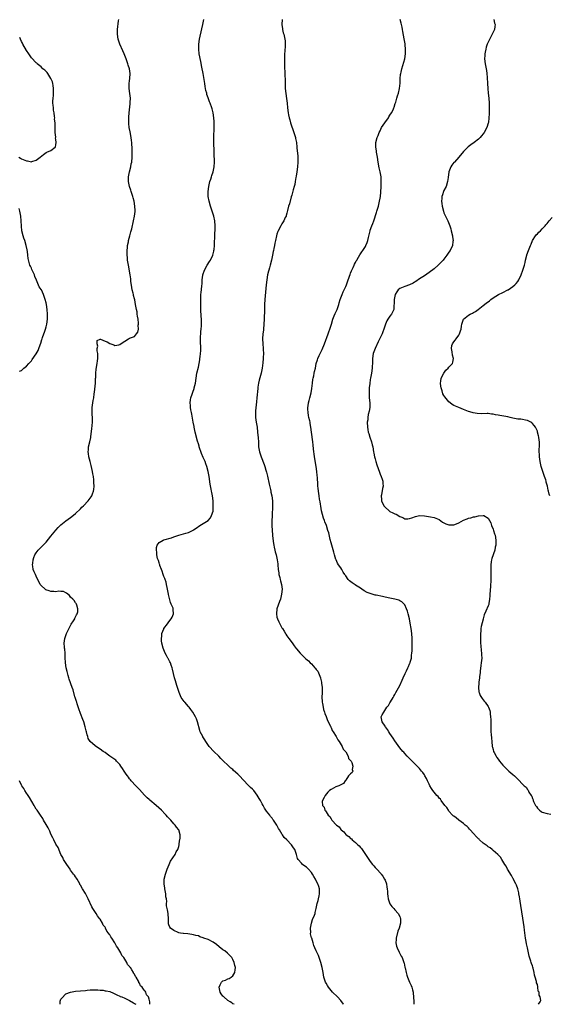
# Model space of a CAD drawing. Units: inches. Extents: x 2622000 to 2625000, y 1464000 to 1467000.
# Drawn here: x 2623954 to 2624170, y 1464000 to 1464401 of the extents above; entities that cross this region are included whole.
import ezdxf

# ---------------------------------------------------------------- set-up
doc = ezdxf.new("R2010")
doc.units = ezdxf.units.IN
doc.header["$MEASUREMENT"] = 0
doc.layers.add('LD26221464_10ft', color=81, linetype='Continuous')

msp = doc.modelspace()

# ---------------------------------------------------------------- linework, layer by layer
at = {"layer": 'LD26221464_10ft'}
for points, elevation in [([(2624041.57, 1464000), (2624041, 1464000.25), (2624040.58, 1464000.58), (2624039.94, 1464001), (2624039, 1464001.57), (2624037.4, 1464003), (2624037.21, 1464003.21), (2624037, 1464003.35), (2624036.29, 1464004.29), (2624035.87, 1464005), (2624035.44, 1464007), (2624035.94, 1464007.94), (2624036.45, 1464009), (2624036.73, 1464009.27), (2624037, 1464009.5), (2624038.11, 1464009.89), (2624039, 1464010.37), (2624039.53, 1464010.47), (2624040.33, 1464011), (2624041, 1464011.64), (2624041.84, 1464013), (2624042.01, 1464013.99), (2624042.05, 1464015), (2624041.83, 1464015.83), (2624041.62, 1464017), (2624041, 1464018.28), (2624040.6, 1464019), (2624039.86, 1464019.86), (2624038.82, 1464020.82), (2624037.71, 1464021.71), (2624037, 1464022.22), (2624035.45, 1464023.45), (2624034.32, 1464024.32), (2624033, 1464025.24), (2624031, 1464026.35), (2624029.25, 1464027), (2624029, 1464027.12), (2624027.53, 1464027.53), (2624027, 1464027.82), (2624025.97, 1464027.97), (2624025, 1464028.35), (2624024.39, 1464028.39), (2624022.68, 1464028.68), (2624021, 1464028.79), (2624020.85, 1464028.85), (2624019.75, 1464029), (2624019, 1464029.16), (2624018.73, 1464029.27), (2624017, 1464030.09), (2624015.67, 1464031), (2624015.41, 1464031.41), (2624015, 1464032.32), (2624014.83, 1464032.83), (2624014.79, 1464033), (2624014.82, 1464033.18), (2624014.82, 1464035), (2624014.71, 1464036.71), (2624014.72, 1464037), (2624014.42, 1464038.42), (2624014.34, 1464039), (2624014.09, 1464040.09), (2624014.08, 1464041), (2624014.17, 1464041.83), (2624013.98, 1464043), (2624013.8, 1464043.8), (2624013.76, 1464045), (2624013.63, 1464045.63), (2624013.37, 1464047), (2624013.33, 1464047.33), (2624013.03, 1464049), (2624013.08, 1464051), (2624013.57, 1464053), (2624013.85, 1464053.85), (2624014.26, 1464055), (2624015.09, 1464057), (2624015.7, 1464058.3), (2624017.51, 1464061), (2624017.96, 1464062.04), (2624018.62, 1464063), (2624019, 1464064.33), (2624019.16, 1464065), (2624019.3, 1464066.7), (2624019.44, 1464067), (2624019.59, 1464067.59), (2624019.61, 1464069), (2624019.02, 1464071), (2624018.15, 1464072.15), (2624017.54, 1464073), (2624017, 1464073.55), (2624015.74, 1464075), (2624015.37, 1464075.37), (2624015, 1464075.8), (2624014.41, 1464076.41), (2624013.93, 1464077), (2624013.47, 1464077.47), (2624012.05, 1464079), (2624009.84, 1464081), (2624007.18, 1464083.18), (2624007, 1464083.35), (2624006.09, 1464084.1), (2624005.23, 1464085), (2624005.11, 1464085.11), (2624003, 1464087.44), (2624002.25, 1464088.25), (2624001.59, 1464089), (2623999.7, 1464091), (2623999.38, 1464091.38), (2623999, 1464091.87), (2623998.49, 1464092.49), (2623998.13, 1464093), (2623997.67, 1464093.67), (2623996.84, 1464095), (2623996.09, 1464096.09), (2623995.48, 1464097), (2623995, 1464097.63), (2623993.72, 1464099), (2623993.37, 1464099.36), (2623993, 1464099.67), (2623991, 1464101.1), (2623989.85, 1464101.85), (2623989, 1464102.53), (2623988.3, 1464103), (2623987, 1464103.92), (2623986.34, 1464104.34), (2623985, 1464105.23), (2623983, 1464106.99), (2623982.2, 1464108.21), (2623981.96, 1464109), (2623981.69, 1464109.69), (2623981.42, 1464111), (2623981.32, 1464111.32), (2623980.93, 1464113), (2623980.31, 1464115), (2623979.94, 1464115.94), (2623979, 1464118.45), (2623978.34, 1464120.34), (2623977.68, 1464122.32), (2623977.46, 1464123), (2623977.36, 1464123.36), (2623976.89, 1464124.89), (2623976.77, 1464125.23), (2623976, 1464128), (2623975.65, 1464129), (2623974.42, 1464132.42), (2623974.28, 1464133), (2623973.96, 1464133.96), (2623973.71, 1464135), (2623973.56, 1464135.56), (2623973.23, 1464137), (2623972.93, 1464139), (2623972.82, 1464141.18), (2623972.75, 1464143), (2623972.57, 1464144.57), (2623972.54, 1464145), (2623972.54, 1464145.46), (2623972.42, 1464147), (2623972.64, 1464149), (2623973.32, 1464151), (2623974.5, 1464153.5), (2623975.23, 1464154.77), (2623976.11, 1464156.11), (2623976.68, 1464157), (2623976.77, 1464157.23), (2623977.43, 1464158.57), (2623977.71, 1464159), (2623977.89, 1464159.89), (2623977.99, 1464161), (2623977.49, 1464162.51), (2623977.39, 1464163), (2623977.25, 1464163.25), (2623977, 1464163.55), (2623976.42, 1464164.42), (2623975.86, 1464165), (2623975, 1464165.83), (2623974.47, 1464166.47), (2623973.38, 1464167.38), (2623973, 1464167.59), (2623972.05, 1464168.05), (2623971, 1464168.09), (2623970.19, 1464168.19), (2623969, 1464167.98), (2623968.12, 1464168.12), (2623967, 1464168.13), (2623966.32, 1464168.32), (2623964.85, 1464168.85), (2623964.59, 1464169), (2623963, 1464170.51), (2623962.58, 1464171), (2623961, 1464174.33), (2623960.63, 1464175), (2623960.1, 1464176.1), (2623959.77, 1464177), (2623959.58, 1464178.42), (2623959.49, 1464179), (2623959.58, 1464179.58), (2623959.74, 1464181), (2623960.05, 1464181.95), (2623960.49, 1464183), (2623961, 1464183.8), (2623961.84, 1464185), (2623962.41, 1464185.59), (2623963.41, 1464186.59), (2623963.8, 1464187), (2623965, 1464188.19), (2623967, 1464190.61), (2623968.96, 1464193.04), (2623969.88, 1464194.12), (2623971, 1464195.23), (2623973, 1464196.87), (2623975, 1464198.27), (2623975.42, 1464198.58), (2623977, 1464199.83), (2623979, 1464201.76), (2623979.59, 1464202.41), (2623980.22, 1464203), (2623982.12, 1464205), (2623983, 1464206.11), (2623983.37, 1464206.63), (2623983.59, 1464207), (2623983.87, 1464207.87), (2623984.29, 1464209), (2623984.39, 1464209.61), (2623984.52, 1464211), (2623984.48, 1464212.48), (2623984.49, 1464213), (2623984.45, 1464213.55), (2623984.28, 1464215), (2623984.07, 1464216.07), (2623983.92, 1464217), (2623983.39, 1464219.39), (2623983, 1464221.03), (2623982.47, 1464223), (2623982.26, 1464224.26), (2623982.17, 1464225), (2623982.25, 1464225.75), (2623982.31, 1464227), (2623982.82, 1464229), (2623983.22, 1464230.78), (2623983.25, 1464231), (2623983.27, 1464231.27), (2623983.66, 1464234.34), (2623983.71, 1464235.71), (2623983.85, 1464237), (2623983.88, 1464238.12), (2623983.75, 1464241), (2623983.74, 1464242.26), (2623983.75, 1464243), (2623983.97, 1464245), (2623984.17, 1464245.83), (2623984.38, 1464247), (2623984.63, 1464248.63), (2623984.76, 1464249.24), (2623985.06, 1464253), (2623985.17, 1464254.83), (2623985.23, 1464255.23), (2623985.22, 1464257), (2623985.33, 1464258.67), (2623985.8, 1464261), (2623985.92, 1464262.08), (2623986.07, 1464263), (2623986.1, 1464264.1), (2623986.03, 1464265), (2623985.84, 1464266.16), (2623985.85, 1464267), (2623986.04, 1464268.04), (2623985.79, 1464269), (2623985.75, 1464270.25), (2623987, 1464270.86), (2623987.15, 1464270.85), (2623989, 1464270.11), (2623989.81, 1464269.81), (2623991, 1464269.11), (2623991.37, 1464269), (2623992.55, 1464268.55), (2623993, 1464268.23), (2623994.62, 1464268.62), (2623995, 1464268.69), (2623996.41, 1464269.59), (2623997, 1464270.03), (2623998.55, 1464271), (2623999, 1464271.25), (2624001, 1464271.96), (2624001.84, 1464273), (2624002.35, 1464273.65), (2624002.59, 1464275), (2624002.53, 1464276.53), (2624002.66, 1464277), (2624002.69, 1464277.31), (2624002.45, 1464279), (2624002.19, 1464280.19), (2624002.15, 1464281), (2624002.02, 1464281.98), (2624001.8, 1464283), (2624001.64, 1464283.64), (2624001.45, 1464285), (2624001.08, 1464286.92), (2624001, 1464287.23), (2624000.58, 1464288.58), (2624000.54, 1464289), (2624000.45, 1464289.55), (2624000.08, 1464291), (2623999.91, 1464291.91), (2623999.57, 1464294.43), (2623999.45, 1464295.45), (2623999.2, 1464297), (2623998.5, 1464301), (2623998.32, 1464302.32), (2623998.2, 1464303), (2623998.15, 1464304.15), (2623998.03, 1464305), (2623997.95, 1464306.05), (2623998.01, 1464307), (2623998.18, 1464308.18), (2623998.17, 1464309), (2623998.5, 1464310.5), (2623998.55, 1464311), (2623999.09, 1464313), (2623999.48, 1464314.52), (2623999.63, 1464315), (2623999.85, 1464315.85), (2624000.59, 1464319), (2624000.98, 1464321), (2624001.21, 1464322.79), (2624001.22, 1464323), (2624001.21, 1464323.21), (2624001.2, 1464325), (2624000.87, 1464327), (2624000.44, 1464328.44), (2624000.29, 1464329), (2623999.61, 1464331), (2623999.47, 1464331.47), (2623998.96, 1464333), (2623998.58, 1464335), (2623998.58, 1464336.58), (2623998.59, 1464337), (2623998.95, 1464339), (2623999.45, 1464341), (2623999.7, 1464342.31), (2623999.89, 1464343), (2624000.1, 1464345), (2624000.11, 1464345.89), (2624000.08, 1464347), (2624000, 1464348), (2624000, 1464349), (2623999.97, 1464350.03), (2623999.89, 1464351), (2623999.78, 1464351.78), (2623999.66, 1464353), (2623999.24, 1464355.24), (2623998.85, 1464357), (2623998.69, 1464358.69), (2623998.64, 1464359), (2623998.7, 1464360.7), (2623998.69, 1464361.31), (2623998.86, 1464363), (2623999.27, 1464366.73), (2623999.28, 1464367), (2623999.27, 1464367.27), (2623999.31, 1464369), (2623999.09, 1464370.91), (2623998.81, 1464373), (2623998.85, 1464375), (2623999, 1464376.11), (2623999.14, 1464377), (2623999.25, 1464379), (2623998.93, 1464381), (2623998.47, 1464382.47), (2623998.3, 1464383), (2623997.56, 1464385), (2623996.76, 1464387), (2623996.24, 1464388.24), (2623994.99, 1464391), (2623994.31, 1464393), (2623994.01, 1464395), (2623994.08, 1464397), (2623994.52, 1464400.52), (2623994.56, 1464401)], 9000), ([(2624086.06, 1464000), (2624086.04, 1464000.04), (2624085, 1464001.53), (2624083.59, 1464003), (2624081.56, 1464005), (2624081, 1464005.58), (2624079.96, 1464007), (2624079.62, 1464007.62), (2624079, 1464008.55), (2624078.77, 1464009), (2624078.63, 1464009.37), (2624078.13, 1464011), (2624078, 1464012), (2624077.79, 1464013), (2624077.43, 1464015), (2624076.91, 1464017), (2624076.21, 1464019), (2624075.86, 1464019.86), (2624075, 1464021.79), (2624074.42, 1464023), (2624074, 1464024), (2624073.67, 1464025), (2624073.13, 1464026.87), (2624073.06, 1464027.06), (2624072.71, 1464028.71), (2624072.7, 1464029), (2624072.72, 1464029.28), (2624072.65, 1464031), (2624072.99, 1464033), (2624073.51, 1464034.49), (2624074.24, 1464036.24), (2624074.51, 1464037), (2624074.58, 1464037.42), (2624075, 1464039), (2624075.4, 1464041), (2624075.71, 1464042.29), (2624075.9, 1464043), (2624076.18, 1464044.18), (2624076.35, 1464045), (2624076.32, 1464045.68), (2624076.34, 1464047), (2624075.99, 1464047.99), (2624075.67, 1464049), (2624075, 1464050.34), (2624074.62, 1464051), (2624073.98, 1464051.98), (2624073.46, 1464053), (2624073, 1464053.74), (2624071.86, 1464055), (2624071.41, 1464055.41), (2624071, 1464055.82), (2624070.31, 1464056.31), (2624069.46, 1464057), (2624069, 1464057.44), (2624067.67, 1464059), (2624067.4, 1464059.4), (2624067, 1464061), (2624066.27, 1464063), (2624065.74, 1464063.74), (2624064.91, 1464065), (2624063.01, 1464067), (2624061.97, 1464067.97), (2624061.25, 1464069), (2624061.12, 1464069.12), (2624059.97, 1464071), (2624059.59, 1464071.59), (2624058.92, 1464073), (2624057.64, 1464075), (2624057.32, 1464075.32), (2624057, 1464075.75), (2624056.42, 1464076.42), (2624056.04, 1464077), (2624054.68, 1464078.68), (2624054.51, 1464079), (2624053.89, 1464079.89), (2624053.32, 1464081), (2624053, 1464081.66), (2624052.24, 1464083), (2624051.81, 1464083.81), (2624051, 1464085.19), (2624049.54, 1464087), (2624049, 1464087.63), (2624048.29, 1464088.29), (2624047, 1464089.57), (2624045.67, 1464091), (2624045.33, 1464091.33), (2624043.77, 1464093), (2624043, 1464093.73), (2624041.27, 1464095.27), (2624041, 1464095.56), (2624040.22, 1464096.22), (2624039, 1464097.41), (2624037.28, 1464099), (2624037, 1464099.28), (2624036.16, 1464100.16), (2624035.27, 1464101), (2624033.29, 1464103), (2624031.46, 1464105), (2624030.02, 1464107), (2624029.65, 1464107.65), (2624028.88, 1464108.88), (2624028.78, 1464109), (2624027.74, 1464111), (2624027.53, 1464111.53), (2624026.66, 1464115), (2624026.2, 1464116.2), (2624025.86, 1464117), (2624024.73, 1464119), (2624024, 1464120), (2624023.22, 1464121), (2624023, 1464121.21), (2624021.49, 1464123), (2624021.25, 1464123.25), (2624020.37, 1464124.37), (2624020.03, 1464125), (2624019.12, 1464127), (2624018.62, 1464128.62), (2624018.24, 1464129.76), (2624017.71, 1464131.71), (2624017.32, 1464133), (2624016.46, 1464136.46), (2624016.29, 1464137), (2624015.87, 1464138.13), (2624015.59, 1464139), (2624015.42, 1464139.42), (2624014.76, 1464140.76), (2624014.6, 1464141), (2624014.05, 1464142.05), (2624013.49, 1464143), (2624012.64, 1464145), (2624012.15, 1464147), (2624012.04, 1464148.04), (2624011.97, 1464149), (2624012.1, 1464149.9), (2624012.18, 1464151), (2624012.95, 1464152.95), (2624013, 1464153.04), (2624014.44, 1464155), (2624015, 1464155.69), (2624015.98, 1464157), (2624016.33, 1464157.67), (2624016.91, 1464159), (2624016.73, 1464160.73), (2624016.76, 1464161), (2624016.69, 1464161.31), (2624015.98, 1464163), (2624015.64, 1464163.64), (2624014.85, 1464166.85), (2624014.83, 1464167), (2624014.43, 1464169), (2624014.25, 1464169.75), (2624014, 1464171), (2624013.85, 1464171.85), (2624013.44, 1464173), (2624013.38, 1464173.38), (2624013, 1464174.21), (2624012.72, 1464175), (2624012.32, 1464176.32), (2624011.99, 1464177), (2624011.36, 1464178.64), (2624011.26, 1464179), (2624011.23, 1464179.23), (2624011, 1464179.77), (2624010.75, 1464180.74), (2624010.62, 1464181), (2624010.41, 1464181.59), (2624010.14, 1464183), (2624010.15, 1464184.15), (2624009.92, 1464185), (2624009.93, 1464186.07), (2624010.26, 1464187), (2624011, 1464188.11), (2624012.66, 1464189), (2624012.89, 1464189.11), (2624016.03, 1464189.97), (2624017, 1464190.4), (2624017.47, 1464190.53), (2624019, 1464191.11), (2624021, 1464191.6), (2624021.87, 1464191.87), (2624023, 1464192.18), (2624024.86, 1464193.14), (2624025, 1464193.22), (2624026.07, 1464193.93), (2624027.63, 1464195), (2624029, 1464195.81), (2624031, 1464197.08), (2624031.96, 1464198.04), (2624032.39, 1464199), (2624033, 1464200.81), (2624033.03, 1464201), (2624033.09, 1464202.91), (2624032.98, 1464205.02), (2624032.71, 1464207), (2624032.42, 1464208.42), (2624032.36, 1464209), (2624032.24, 1464209.76), (2624031.84, 1464211.84), (2624031.38, 1464215), (2624031.02, 1464217), (2624030.45, 1464219), (2624030.05, 1464220.05), (2624029.72, 1464221), (2624029, 1464222.69), (2624028.34, 1464224.34), (2624027.38, 1464227), (2624027.3, 1464227.3), (2624027, 1464228.2), (2624026.68, 1464229.32), (2624025.74, 1464233), (2624025.29, 1464235), (2624025.25, 1464235.25), (2624024.9, 1464237.1), (2624024.35, 1464240.35), (2624024.17, 1464241), (2624023.94, 1464242.06), (2624023.81, 1464243), (2624023.82, 1464243.82), (2624023.71, 1464245), (2624023.83, 1464246.17), (2624024, 1464247), (2624024.5, 1464248.5), (2624024.69, 1464249.31), (2624025.23, 1464250.77), (2624025.33, 1464251), (2624025.8, 1464253), (2624026.09, 1464255), (2624026.44, 1464257), (2624027, 1464259.5), (2624027.56, 1464262.44), (2624027.65, 1464263), (2624027.72, 1464263.72), (2624027.89, 1464265), (2624027.94, 1464266.06), (2624027.95, 1464267), (2624027.86, 1464270.14), (2624027.86, 1464271), (2624027.92, 1464271.92), (2624027.96, 1464273), (2624028.04, 1464273.96), (2624028.16, 1464275), (2624028.27, 1464276.27), (2624028.3, 1464277), (2624028.27, 1464277.73), (2624028.27, 1464279), (2624028.2, 1464280.21), (2624028.12, 1464281), (2624028.07, 1464281.93), (2624028.02, 1464283), (2624028.03, 1464284.03), (2624027.99, 1464286.01), (2624028, 1464287), (2624028.06, 1464288.06), (2624028.04, 1464289), (2624028.09, 1464289.91), (2624028.4, 1464292.4), (2624028.48, 1464293.52), (2624028.61, 1464295), (2624028.86, 1464296.86), (2624028.88, 1464297), (2624029.49, 1464299), (2624030.54, 1464301), (2624031.57, 1464302.43), (2624031.89, 1464303), (2624032.94, 1464305.06), (2624033.32, 1464306.68), (2624033.36, 1464307), (2624033.38, 1464307.38), (2624033.52, 1464309), (2624033.6, 1464311), (2624033.65, 1464311.65), (2624033.76, 1464314.24), (2624033.83, 1464315), (2624033.84, 1464315.84), (2624033.84, 1464317), (2624033.65, 1464319), (2624033.23, 1464321), (2624032.59, 1464323), (2624032.15, 1464324.15), (2624031.9, 1464325), (2624031.34, 1464327), (2624031.04, 1464329), (2624031.01, 1464331), (2624031.21, 1464333), (2624031.65, 1464335), (2624032.01, 1464336.01), (2624032.33, 1464337), (2624032.47, 1464337.53), (2624033.05, 1464339), (2624033.46, 1464341), (2624033.53, 1464343), (2624033.4, 1464346.6), (2624033.38, 1464347.38), (2624033.23, 1464350.77), (2624033.23, 1464353), (2624033.42, 1464357), (2624033.42, 1464358.58), (2624033.44, 1464359), (2624033.44, 1464359.44), (2624033.35, 1464361), (2624033.07, 1464363), (2624032.63, 1464364.63), (2624032.52, 1464365), (2624031.79, 1464367), (2624031.56, 1464367.56), (2624031, 1464369.17), (2624030.51, 1464370.51), (2624030.38, 1464371), (2624030.07, 1464372.07), (2624029.92, 1464373), (2624029.76, 1464373.76), (2624029.58, 1464375), (2624028.9, 1464379), (2624028.43, 1464381.57), (2624027.95, 1464383.95), (2624027.37, 1464387), (2624027.17, 1464389), (2624027.23, 1464391), (2624027.51, 1464393), (2624027.74, 1464394.26), (2624028.85, 1464399), (2624029.25, 1464401)], 9010), ([(2624061.08, 1464401), (2624061.01, 1464399), (2624061.2, 1464397.2), (2624061.24, 1464397), (2624061.58, 1464395.58), (2624061.77, 1464395), (2624062.26, 1464393), (2624062.33, 1464392.33), (2624062.36, 1464391), (2624062.32, 1464390.32), (2624062.16, 1464388.16), (2624062.09, 1464387), (2624062.02, 1464385), (2624062.01, 1464383), (2624062.07, 1464382.07), (2624062.11, 1464381), (2624062.19, 1464380.19), (2624062.25, 1464379), (2624062.24, 1464377.76), (2624062.29, 1464377), (2624062.31, 1464376.31), (2624062.27, 1464375), (2624062.31, 1464374.31), (2624062.37, 1464373), (2624062.93, 1464368.93), (2624063.1, 1464366.9), (2624063.29, 1464365), (2624063.58, 1464363), (2624063.75, 1464362.25), (2624064, 1464361), (2624064.19, 1464360.19), (2624064.56, 1464359), (2624065.92, 1464355), (2624066.49, 1464353), (2624066.55, 1464352.55), (2624066.89, 1464351), (2624067.15, 1464349), (2624067.28, 1464347.28), (2624067.32, 1464347), (2624067.44, 1464345), (2624067.48, 1464343.48), (2624067.47, 1464343), (2624067.33, 1464341), (2624067.04, 1464338.96), (2624066.77, 1464337.23), (2624066.72, 1464336.72), (2624066.47, 1464335), (2624066.21, 1464333.8), (2624066.05, 1464333), (2624065.65, 1464331.65), (2624065.37, 1464330.63), (2624065, 1464329.52), (2624064.79, 1464328.79), (2624064.05, 1464325.95), (2624063.72, 1464325), (2624063.24, 1464323.24), (2624063, 1464322.2), (2624062.79, 1464321.21), (2624062.7, 1464321), (2624062.4, 1464320.4), (2624061.86, 1464319), (2624061, 1464317.82), (2624060.7, 1464317.3), (2624060.51, 1464317), (2624059.47, 1464315), (2624059.34, 1464314.66), (2624059, 1464313.61), (2624058.85, 1464313), (2624058.42, 1464311), (2624058.11, 1464309.89), (2624057.97, 1464309), (2624057.74, 1464307.74), (2624057.58, 1464307), (2624057.5, 1464306.5), (2624057.22, 1464305), (2624056.78, 1464303), (2624056.21, 1464301), (2624055.91, 1464299.91), (2624055.63, 1464299), (2624055.5, 1464298.5), (2624055.17, 1464297), (2624054.86, 1464295), (2624054.66, 1464293), (2624054.08, 1464287), (2624053.96, 1464285), (2624053.91, 1464283.91), (2624053.9, 1464283), (2624053.91, 1464282.09), (2624053.81, 1464279.81), (2624053.81, 1464279), (2624053.71, 1464277), (2624053.54, 1464275), (2624053.47, 1464274.53), (2624053.28, 1464273), (2624053.09, 1464271), (2624053.19, 1464269), (2624053.41, 1464267), (2624053.4, 1464266.6), (2624053.46, 1464265), (2624053.41, 1464263.41), (2624053.36, 1464263), (2624053.27, 1464261.27), (2624053.01, 1464258.99), (2624052.58, 1464257), (2624051.79, 1464254.21), (2624051.52, 1464253), (2624051.25, 1464251.25), (2624051.17, 1464250.83), (2624050.78, 1464247), (2624050.66, 1464245.34), (2624050.32, 1464241.68), (2624050.28, 1464241), (2624050.3, 1464240.3), (2624050.29, 1464239), (2624050.54, 1464237), (2624050.87, 1464235), (2624051.14, 1464233), (2624051.35, 1464230.65), (2624051.43, 1464229), (2624051.54, 1464227), (2624051.88, 1464225), (2624052.12, 1464224.12), (2624052.5, 1464223), (2624053.79, 1464219.79), (2624054.05, 1464219), (2624054.51, 1464217.49), (2624054.75, 1464216.75), (2624055.13, 1464215.13), (2624055.78, 1464211.78), (2624056.34, 1464209.66), (2624056.46, 1464209), (2624056.53, 1464208.53), (2624056.89, 1464207), (2624057.13, 1464205), (2624057.16, 1464203), (2624057.04, 1464198.96), (2624056.94, 1464196.94), (2624056.89, 1464195), (2624057, 1464193), (2624057.21, 1464191.21), (2624057.24, 1464190.76), (2624057.65, 1464187.65), (2624057.72, 1464187), (2624057.9, 1464186.1), (2624058.09, 1464185), (2624058.23, 1464184.23), (2624058.63, 1464183), (2624059.14, 1464181), (2624059.31, 1464179.31), (2624059.36, 1464179), (2624059.5, 1464177), (2624059.7, 1464175.7), (2624059.82, 1464175), (2624060.13, 1464173.87), (2624060.34, 1464173), (2624060.44, 1464172.44), (2624060.83, 1464171), (2624061.05, 1464169), (2624060.89, 1464167), (2624060.38, 1464165), (2624060.05, 1464164.05), (2624059.47, 1464162.53), (2624058.99, 1464161.01), (2624058.78, 1464159), (2624059, 1464157.69), (2624059.16, 1464157), (2624059.8, 1464155.8), (2624060.15, 1464155), (2624061, 1464153.35), (2624061.23, 1464153), (2624061.96, 1464151.96), (2624062.44, 1464151), (2624062.67, 1464150.67), (2624063, 1464150.06), (2624063.77, 1464149), (2624064.33, 1464148.33), (2624065, 1464147.31), (2624065.15, 1464147.15), (2624066.03, 1464145.97), (2624066.88, 1464144.88), (2624067, 1464144.69), (2624068.43, 1464143), (2624069, 1464142.39), (2624069.73, 1464141.73), (2624070.43, 1464141), (2624070.75, 1464140.75), (2624071.83, 1464139.83), (2624072.54, 1464139), (2624073, 1464138.64), (2624074.47, 1464137), (2624074.74, 1464136.74), (2624075, 1464136.39), (2624075.62, 1464135.62), (2624075.9, 1464135), (2624076.42, 1464133.58), (2624076.69, 1464133), (2624076.76, 1464132.76), (2624077, 1464131.69), (2624077.16, 1464131.16), (2624077.17, 1464130.83), (2624077.39, 1464129), (2624077.4, 1464127.4), (2624077.37, 1464127), (2624077.32, 1464125), (2624077.4, 1464123.4), (2624077.45, 1464123), (2624077.57, 1464122.43), (2624077.8, 1464121), (2624077.99, 1464119.99), (2624078.32, 1464119), (2624078.44, 1464118.44), (2624079, 1464117.18), (2624079.58, 1464115.58), (2624080.79, 1464113.21), (2624080.87, 1464113), (2624080.9, 1464112.9), (2624081, 1464112.76), (2624081.51, 1464111.51), (2624081.88, 1464111), (2624083.16, 1464109), (2624083.72, 1464107.72), (2624084.37, 1464107), (2624085.6, 1464105), (2624085.93, 1464103.93), (2624086.89, 1464103), (2624086.9, 1464102.9), (2624087, 1464102.8), (2624088.02, 1464101), (2624088.13, 1464100.13), (2624089, 1464099.34), (2624089.09, 1464099.09), (2624089.21, 1464099), (2624089.52, 1464098.48), (2624089.91, 1464097), (2624089.56, 1464095.56), (2624089.83, 1464095), (2624089.58, 1464094.42), (2624089, 1464093.92), (2624088.54, 1464093.46), (2624088.14, 1464093), (2624087, 1464091.34), (2624086.79, 1464091), (2624086.03, 1464089.97), (2624085, 1464089.4), (2624084.77, 1464089.23), (2624084.21, 1464089), (2624083, 1464088.59), (2624082.01, 1464088.01), (2624081, 1464087.5), (2624080.41, 1464087), (2624079.66, 1464086.34), (2624078.63, 1464085), (2624078.25, 1464084.25), (2624077.56, 1464083), (2624077.46, 1464082.55), (2624077.5, 1464081), (2624078.25, 1464080.25), (2624078.52, 1464079), (2624078.81, 1464078.8), (2624079, 1464078.41), (2624079.89, 1464077), (2624080.49, 1464076.49), (2624081, 1464075.49), (2624081.26, 1464075.26), (2624081.37, 1464075), (2624083.26, 1464073), (2624084.27, 1464072.27), (2624085, 1464071.19), (2624085.11, 1464071.11), (2624085.17, 1464071), (2624086.22, 1464070.22), (2624087, 1464069.2), (2624087.19, 1464069), (2624088.31, 1464068.3), (2624089, 1464067.57), (2624089.34, 1464067.34), (2624089.63, 1464067), (2624091, 1464065.89), (2624091.92, 1464065), (2624092.51, 1464064.51), (2624093, 1464063.87), (2624093.42, 1464063.42), (2624093.64, 1464063), (2624094.26, 1464062.26), (2624094.99, 1464061), (2624095.85, 1464059.85), (2624096.37, 1464059), (2624097, 1464058.14), (2624097.89, 1464057), (2624098.42, 1464056.42), (2624099, 1464055.74), (2624099.35, 1464055.35), (2624099.59, 1464055), (2624101.25, 1464053.25), (2624101.41, 1464053), (2624102.12, 1464052.12), (2624102.83, 1464051), (2624103, 1464050.6), (2624103.6, 1464049), (2624103.77, 1464047.77), (2624103.91, 1464047), (2624104.01, 1464045.99), (2624104.03, 1464045), (2624104.09, 1464044.09), (2624104.27, 1464043), (2624104.97, 1464040.97), (2624105.8, 1464039.8), (2624106.55, 1464039), (2624107, 1464038.43), (2624108.37, 1464037), (2624109, 1464035.7), (2624109.21, 1464035.21), (2624109.28, 1464035), (2624109.27, 1464033), (2624108.71, 1464031), (2624108.26, 1464029.74), (2624107.57, 1464027), (2624107.55, 1464026.45), (2624107.44, 1464025), (2624107.7, 1464023.7), (2624107.89, 1464023), (2624108.72, 1464021.28), (2624109, 1464020.66), (2624109.61, 1464019.61), (2624109.94, 1464019), (2624110.64, 1464017), (2624110.72, 1464016.72), (2624111.11, 1464015.11), (2624111.16, 1464014.84), (2624111.56, 1464013), (2624111.91, 1464011.91), (2624112.16, 1464011), (2624113.02, 1464009), (2624113.65, 1464007.65), (2624113.87, 1464007), (2624114.13, 1464005.87), (2624114.38, 1464005), (2624114.47, 1464004.47), (2624114.64, 1464003), (2624114.76, 1464001), (2624114.77, 1464000)], 9020), ([(2624165.45, 1464000), (2624166.15, 1464001), (2624166.44, 1464001.56), (2624166.2, 1464003), (2624165.68, 1464003.68), (2624165.71, 1464005), (2624165.4, 1464005.4), (2624165.24, 1464007), (2624165.15, 1464007.15), (2624165, 1464008.04), (2624164.68, 1464008.68), (2624164.71, 1464009), (2624164.7, 1464009.3), (2624164.15, 1464011), (2624163.8, 1464011.8), (2624163.67, 1464013), (2624163.27, 1464014.73), (2624163.13, 1464015.13), (2624163, 1464015.66), (2624162.56, 1464016.56), (2624162.5, 1464017), (2624162.39, 1464017.61), (2624161.67, 1464019.67), (2624161.45, 1464021), (2624161.04, 1464022.96), (2624160.59, 1464024.59), (2624160.49, 1464025.51), (2624160.19, 1464027), (2624160.01, 1464028.01), (2624159.77, 1464030.23), (2624159.58, 1464031.58), (2624159.13, 1464035.13), (2624158.29, 1464040.29), (2624157.99, 1464042.01), (2624157.84, 1464043), (2624157.75, 1464043.75), (2624157.49, 1464045), (2624157.43, 1464045.43), (2624157.01, 1464047.01), (2624156.52, 1464048.52), (2624156.3, 1464049), (2624155.49, 1464050.51), (2624155.17, 1464051.17), (2624155, 1464051.41), (2624154.44, 1464052.44), (2624152.9, 1464055), (2624152.29, 1464056.29), (2624151.81, 1464057), (2624151, 1464058.34), (2624150.56, 1464059), (2624149.97, 1464059.97), (2624148.96, 1464060.96), (2624147, 1464062.67), (2624146.58, 1464063), (2624145.74, 1464063.74), (2624145, 1464064.1), (2624144.53, 1464064.53), (2624143, 1464065.65), (2624141.52, 1464067), (2624141.26, 1464067.26), (2624141, 1464067.44), (2624140.25, 1464068.25), (2624139, 1464069.55), (2624137.69, 1464071), (2624137.38, 1464071.38), (2624137, 1464071.81), (2624136.4, 1464072.4), (2624135.67, 1464073), (2624135, 1464073.65), (2624132.99, 1464075), (2624131.92, 1464075.92), (2624131, 1464076.55), (2624130.78, 1464076.78), (2624130.52, 1464077), (2624129, 1464078.71), (2624128.77, 1464079), (2624128.14, 1464080.14), (2624127.38, 1464081), (2624125.91, 1464083), (2624125.52, 1464083.52), (2624125, 1464084), (2624124.56, 1464084.56), (2624124.12, 1464085), (2624123, 1464086.35), (2624122.49, 1464087), (2624121.94, 1464087.94), (2624121.29, 1464089), (2624121, 1464089.66), (2624120.29, 1464091), (2624119.9, 1464091.9), (2624119.23, 1464093), (2624119, 1464093.41), (2624118.38, 1464094.38), (2624117.84, 1464095), (2624117.49, 1464095.49), (2624117, 1464096), (2624116.55, 1464096.55), (2624116.03, 1464097), (2624115, 1464098.03), (2624113.98, 1464099), (2624113.54, 1464099.54), (2624113, 1464100.08), (2624112.57, 1464100.57), (2624112.07, 1464101), (2624111, 1464102.15), (2624110.61, 1464102.61), (2624110.2, 1464103), (2624109, 1464104.48), (2624107, 1464107.33), (2624106.35, 1464108.35), (2624105, 1464110.28), (2624104.51, 1464111), (2624103.95, 1464111.95), (2624103.14, 1464113), (2624103, 1464113.24), (2624101.8, 1464115), (2624101.71, 1464115.71), (2624101.48, 1464117), (2624101.85, 1464117.85), (2624102.47, 1464119), (2624103.76, 1464121), (2624104.35, 1464121.65), (2624105, 1464122.8), (2624105.23, 1464123.23), (2624106.29, 1464125), (2624106.58, 1464125.42), (2624107, 1464126.11), (2624107.44, 1464127), (2624109, 1464129.79), (2624110.01, 1464132.01), (2624110.44, 1464133), (2624111.25, 1464134.75), (2624111.78, 1464135.78), (2624112.32, 1464137), (2624112.48, 1464137.52), (2624113, 1464138.6), (2624113.11, 1464138.89), (2624113.17, 1464139), (2624113.26, 1464139.26), (2624113.72, 1464141), (2624113.83, 1464142.17), (2624113.96, 1464143), (2624114.01, 1464144.01), (2624114.08, 1464147), (2624114.07, 1464149), (2624113.92, 1464151), (2624113.62, 1464153), (2624113.24, 1464155.24), (2624112.92, 1464157), (2624112.44, 1464159), (2624112.14, 1464160.14), (2624111.8, 1464161), (2624111, 1464162.65), (2624110.76, 1464163), (2624109.87, 1464163.87), (2624109, 1464164.3), (2624108.55, 1464164.55), (2624106.99, 1464164.99), (2624105, 1464165.43), (2624103, 1464165.85), (2624102.01, 1464166.01), (2624099.4, 1464166.6), (2624099, 1464166.67), (2624097, 1464167.26), (2624095.76, 1464167.76), (2624094.44, 1464168.44), (2624093.61, 1464169), (2624093, 1464169.43), (2624091, 1464170.7), (2624090.81, 1464170.81), (2624089.58, 1464171.58), (2624088.47, 1464172.47), (2624088.04, 1464173), (2624087, 1464174.44), (2624086.78, 1464174.78), (2624086.68, 1464175), (2624086, 1464176), (2624085.47, 1464177), (2624085, 1464177.7), (2624084.1, 1464179), (2624083.67, 1464179.67), (2624083.06, 1464181), (2624083, 1464181.18), (2624082.44, 1464183), (2624082.12, 1464184.12), (2624081.27, 1464187), (2624081, 1464187.97), (2624080.67, 1464189.33), (2624080.05, 1464192.05), (2624079.77, 1464193), (2624079.16, 1464195), (2624078.52, 1464196.52), (2624078.37, 1464197), (2624077.95, 1464197.95), (2624077.5, 1464199.49), (2624077.15, 1464201), (2624077, 1464201.84), (2624076.58, 1464204.58), (2624076.35, 1464205.65), (2624076.14, 1464207), (2624076.06, 1464208.06), (2624075.89, 1464209), (2624075.76, 1464210.24), (2624075.7, 1464211), (2624075.62, 1464211.62), (2624075.53, 1464214.47), (2624075.38, 1464215.38), (2624075.26, 1464217), (2624074.98, 1464219), (2624074.24, 1464223), (2624074.1, 1464224.1), (2624073.95, 1464225), (2624073.83, 1464226.17), (2624073.75, 1464227.75), (2624073.61, 1464229), (2624073.04, 1464233), (2624072.78, 1464235), (2624072.5, 1464236.5), (2624072.45, 1464237), (2624072.33, 1464237.67), (2624072.01, 1464239), (2624071.84, 1464239.84), (2624071.67, 1464241), (2624071.6, 1464242.4), (2624071.6, 1464243), (2624071.76, 1464243.76), (2624071.89, 1464245), (2624072.09, 1464245.91), (2624072.44, 1464247), (2624072.95, 1464249.05), (2624073.2, 1464250.8), (2624073.4, 1464253), (2624073.6, 1464254.4), (2624073.72, 1464255), (2624073.98, 1464255.98), (2624074.2, 1464257), (2624074.31, 1464257.69), (2624074.63, 1464259), (2624075.01, 1464261), (2624075.51, 1464262.49), (2624075.67, 1464263), (2624076.2, 1464264.2), (2624076.73, 1464265.27), (2624077.37, 1464266.63), (2624078.32, 1464269), (2624079.89, 1464273), (2624080.16, 1464273.84), (2624080.58, 1464275), (2624081.15, 1464277), (2624081.76, 1464279), (2624082.3, 1464280.3), (2624082.69, 1464281.31), (2624083.49, 1464283), (2624084.21, 1464285), (2624084.38, 1464285.62), (2624084.79, 1464287), (2624085, 1464287.65), (2624085.48, 1464289), (2624085.93, 1464290.07), (2624086.4, 1464291), (2624087, 1464292.26), (2624087.31, 1464293), (2624087.76, 1464294.24), (2624088.53, 1464296.53), (2624088.75, 1464297.25), (2624089, 1464297.79), (2624089.32, 1464298.68), (2624089.99, 1464299.99), (2624090.44, 1464301), (2624090.59, 1464301.41), (2624091, 1464302.12), (2624091.27, 1464302.73), (2624091.46, 1464303), (2624092.21, 1464304.21), (2624092.77, 1464305.23), (2624093, 1464305.56), (2624093.55, 1464306.45), (2624094, 1464307), (2624095, 1464308.62), (2624095.21, 1464309), (2624095.73, 1464310.27), (2624096.01, 1464311), (2624096.3, 1464312.3), (2624096.59, 1464313.41), (2624096.94, 1464315), (2624097, 1464315.18), (2624097.66, 1464317), (2624098.06, 1464317.94), (2624098.39, 1464319), (2624099.57, 1464322.43), (2624099.72, 1464323), (2624100.29, 1464325), (2624100.79, 1464327), (2624101, 1464328.28), (2624101.11, 1464329), (2624101.24, 1464330.76), (2624101.36, 1464333), (2624101.45, 1464335), (2624101.36, 1464337), (2624101.02, 1464339), (2624100.63, 1464340.63), (2624100.2, 1464343), (2624099.9, 1464345), (2624099.67, 1464346.33), (2624099.58, 1464347), (2624099.54, 1464347.54), (2624099.27, 1464349), (2624099.21, 1464350.79), (2624099.22, 1464351), (2624099.74, 1464353), (2624100.16, 1464353.84), (2624100.6, 1464355), (2624101, 1464355.72), (2624101.62, 1464357), (2624102.95, 1464359), (2624104.35, 1464361), (2624104.58, 1464361.42), (2624105, 1464362.03), (2624105.63, 1464363), (2624106.24, 1464364.24), (2624106.59, 1464365), (2624106.67, 1464365.33), (2624107.17, 1464366.83), (2624107.37, 1464367.37), (2624107.82, 1464369), (2624108.05, 1464369.95), (2624108.47, 1464371), (2624108.93, 1464372.93), (2624109.09, 1464375.09), (2624109.13, 1464377), (2624109.34, 1464378.66), (2624109.4, 1464379), (2624109.55, 1464379.55), (2624109.9, 1464381), (2624110.28, 1464382.28), (2624110.99, 1464385.01), (2624111.29, 1464387), (2624111.37, 1464389), (2624111.25, 1464390.75), (2624111.22, 1464391), (2624111.18, 1464391.18), (2624110.85, 1464393.15), (2624110.21, 1464396.21), (2624110.1, 1464397), (2624109.91, 1464397.91), (2624109.74, 1464399), (2624109.57, 1464399.57), (2624109.19, 1464401)], 9030), ([(2624147.33, 1464401), (2624147.6, 1464399.6), (2624147.79, 1464399), (2624147.75, 1464398.25), (2624147.56, 1464397), (2624146.66, 1464395), (2624146.05, 1464393.95), (2624145, 1464391.82), (2624144.64, 1464391), (2624144.21, 1464389.79), (2624143.99, 1464389), (2624143.76, 1464387.76), (2624143.6, 1464387), (2624143.57, 1464386.43), (2624143.54, 1464385), (2624143.81, 1464383), (2624144.2, 1464381), (2624144.28, 1464380.28), (2624144.48, 1464379), (2624144.61, 1464377.39), (2624144.74, 1464375), (2624144.87, 1464372.87), (2624145.04, 1464371.04), (2624145.27, 1464369), (2624145.43, 1464367), (2624145.45, 1464365), (2624145.35, 1464362.65), (2624145.27, 1464361), (2624145.07, 1464359.07), (2624145, 1464358.79), (2624144.44, 1464357), (2624143.36, 1464355), (2624143, 1464354.47), (2624142.32, 1464353.68), (2624141.7, 1464353), (2624141, 1464352.34), (2624139.26, 1464351), (2624137.95, 1464350.05), (2624136.87, 1464349.13), (2624136.75, 1464349), (2624135, 1464347.25), (2624133, 1464344.96), (2624131.21, 1464343), (2624131, 1464342.76), (2624130.24, 1464341.76), (2624129.76, 1464341), (2624128.99, 1464339), (2624128.72, 1464336.72), (2624128.48, 1464335), (2624127.84, 1464333), (2624127, 1464331.36), (2624126.84, 1464331), (2624126.34, 1464329.66), (2624126.12, 1464329), (2624126.09, 1464328.09), (2624126.01, 1464327), (2624126.16, 1464326.16), (2624126.3, 1464325), (2624126.77, 1464323), (2624127, 1464322.3), (2624127.59, 1464321), (2624128.07, 1464320.07), (2624128.54, 1464319), (2624129.34, 1464317), (2624129.75, 1464315.75), (2624129.96, 1464315), (2624130.43, 1464313), (2624130.47, 1464312.47), (2624130.67, 1464311), (2624130.62, 1464310.62), (2624130.45, 1464309), (2624129.55, 1464307), (2624129, 1464306.24), (2624128.22, 1464305), (2624127, 1464303.45), (2624126.63, 1464303), (2624125, 1464301.35), (2624124.64, 1464301), (2624123, 1464299.56), (2624121, 1464298), (2624119, 1464296.67), (2624117, 1464295.38), (2624115.6, 1464294.4), (2624115, 1464294.05), (2624114.38, 1464293.62), (2624113, 1464293), (2624111, 1464292.28), (2624109, 1464291.52), (2624108.35, 1464291), (2624107.81, 1464290.19), (2624107.13, 1464289), (2624107, 1464288.4), (2624106.77, 1464287), (2624106.74, 1464285.26), (2624106.64, 1464284.64), (2624106.52, 1464283), (2624106.08, 1464281.92), (2624105.57, 1464281), (2624105, 1464280.29), (2624104.16, 1464279), (2624103.74, 1464278.26), (2624103.17, 1464277), (2624102.54, 1464275), (2624102.15, 1464273.85), (2624101.79, 1464273), (2624101, 1464271.35), (2624100.22, 1464269.78), (2624098.92, 1464267), (2624098.16, 1464265), (2624097.85, 1464263), (2624097.88, 1464262.12), (2624097.86, 1464261), (2624097.8, 1464259.8), (2624097.79, 1464259), (2624097.47, 1464257), (2624097.09, 1464255), (2624097, 1464254.46), (2624096.76, 1464252.76), (2624096.59, 1464251), (2624096.52, 1464249.48), (2624096.48, 1464249), (2624096.48, 1464248.49), (2624096.57, 1464247), (2624096.78, 1464245), (2624096.77, 1464244.77), (2624096.76, 1464243), (2624096.52, 1464241.48), (2624096.14, 1464240.14), (2624095.95, 1464239), (2624095.93, 1464238.07), (2624095.78, 1464237), (2624095.86, 1464235), (2624095.96, 1464234.04), (2624096.15, 1464233), (2624096.39, 1464232.39), (2624096.74, 1464231), (2624097.45, 1464229), (2624097.79, 1464227.79), (2624097.98, 1464227), (2624098.35, 1464225), (2624098.47, 1464224.47), (2624098.77, 1464223), (2624099, 1464222.09), (2624099.3, 1464221), (2624099.7, 1464219.7), (2624100.7, 1464216.7), (2624101, 1464215.9), (2624101.38, 1464215), (2624101.81, 1464213.81), (2624102.06, 1464213), (2624102.13, 1464212.13), (2624102.18, 1464211), (2624101.95, 1464210.05), (2624101.53, 1464207.53), (2624101.4, 1464207), (2624101.59, 1464205.59), (2624101.61, 1464205), (2624102.52, 1464203), (2624103, 1464202.43), (2624104.64, 1464201), (2624104.85, 1464200.85), (2624105, 1464200.75), (2624106.16, 1464200.16), (2624107, 1464199.69), (2624107.53, 1464199.53), (2624109, 1464198.62), (2624110.19, 1464198.19), (2624111, 1464197.72), (2624112.27, 1464197.73), (2624113, 1464197.77), (2624113.87, 1464198.13), (2624115.36, 1464198.64), (2624117, 1464199.02), (2624119.07, 1464198.93), (2624121.5, 1464198.5), (2624123, 1464198.19), (2624124.35, 1464197.65), (2624125, 1464197.41), (2624126.39, 1464196.39), (2624127, 1464196.1), (2624127.69, 1464195.69), (2624129, 1464195.22), (2624129.21, 1464195.21), (2624131, 1464195.22), (2624131.38, 1464195.38), (2624133, 1464196.01), (2624135, 1464197.16), (2624136.37, 1464197.63), (2624137, 1464197.94), (2624137.91, 1464198.09), (2624139, 1464198.47), (2624139.5, 1464198.5), (2624141, 1464198.91), (2624143, 1464199.06), (2624143.05, 1464199.05), (2624143.17, 1464199), (2624145, 1464197.95), (2624145.55, 1464197), (2624146.03, 1464196.03), (2624146.4, 1464195), (2624147, 1464193.47), (2624147.17, 1464193), (2624147.59, 1464191.59), (2624147.79, 1464191), (2624148.09, 1464189), (2624148.11, 1464188.11), (2624148.07, 1464187), (2624147.84, 1464186.16), (2624147.68, 1464185), (2624146.41, 1464181.59), (2624146.3, 1464181), (2624146.23, 1464180.23), (2624146.06, 1464179), (2624146.09, 1464177.91), (2624146.03, 1464176.03), (2624146.06, 1464175), (2624146.07, 1464173.93), (2624146, 1464172), (2624145.98, 1464171), (2624145.9, 1464170.1), (2624145.67, 1464167), (2624145.67, 1464166.33), (2624145.56, 1464165), (2624145.28, 1464163.28), (2624145.27, 1464163), (2624145.21, 1464162.79), (2624145, 1464162.22), (2624144.64, 1464161.36), (2624144.45, 1464161), (2624144.03, 1464160.03), (2624143.35, 1464158.65), (2624142.89, 1464157), (2624142.88, 1464156.88), (2624142.14, 1464153.86), (2624142.04, 1464153), (2624141.98, 1464151.98), (2624141.86, 1464151), (2624141.88, 1464149.88), (2624141.85, 1464149), (2624141.9, 1464147), (2624142.01, 1464145.99), (2624142.1, 1464144.1), (2624142.28, 1464143), (2624142.28, 1464142.28), (2624142.37, 1464141), (2624142.19, 1464139), (2624142.04, 1464137.96), (2624141.73, 1464135.73), (2624141.66, 1464135), (2624141.45, 1464133.45), (2624141.43, 1464133), (2624141.17, 1464131.17), (2624141.17, 1464131), (2624141.19, 1464130.81), (2624141.03, 1464129), (2624141.23, 1464127.23), (2624141.33, 1464127), (2624141.75, 1464125.75), (2624142.31, 1464125), (2624142.54, 1464124.54), (2624143, 1464124.04), (2624143.42, 1464123.42), (2624143.81, 1464123), (2624145, 1464121.28), (2624145.15, 1464121), (2624145.62, 1464119.62), (2624145.73, 1464119), (2624145.77, 1464118.23), (2624145.95, 1464117), (2624146, 1464116), (2624146.02, 1464113.98), (2624146.01, 1464113), (2624146.07, 1464111), (2624146.14, 1464109.86), (2624146.32, 1464108.32), (2624146.41, 1464107), (2624146.63, 1464105), (2624146.72, 1464104.72), (2624147, 1464103.7), (2624147.21, 1464103), (2624147.4, 1464102.6), (2624148.24, 1464101), (2624148.55, 1464100.55), (2624149, 1464099.84), (2624149.65, 1464099), (2624151, 1464097.38), (2624151.41, 1464097), (2624153, 1464095.39), (2624153.45, 1464095), (2624155, 1464093.57), (2624155.67, 1464093), (2624156.37, 1464092.36), (2624157, 1464091.69), (2624157.36, 1464091.36), (2624159, 1464089.64), (2624159.63, 1464089), (2624160.42, 1464088.42), (2624161, 1464087.45), (2624161.25, 1464087.25), (2624161.56, 1464086.44), (2624162.46, 1464085), (2624162.71, 1464084.71), (2624163, 1464083.78), (2624163.28, 1464083.28), (2624163.3, 1464083), (2624163.48, 1464082.52), (2624164.29, 1464081), (2624164.6, 1464080.6), (2624165, 1464079.92), (2624165.46, 1464079.46), (2624165.86, 1464079), (2624166.53, 1464078.53), (2624167, 1464078.24), (2624169, 1464077.67), (2624170.55, 1464077.45)], 9040), ([(2623953.89, 1464345), (2623954.52, 1464344.52), (2623955, 1464344.36), (2623957, 1464343.43), (2623957.43, 1464343.43), (2623959, 1464343.09), (2623959.16, 1464343.16), (2623961, 1464343.75), (2623962.63, 1464345), (2623963.93, 1464346.07), (2623965, 1464346.84), (2623965.35, 1464347), (2623967, 1464347.68), (2623968.7, 1464349), (2623968.85, 1464349.15), (2623969, 1464350.04), (2623969.08, 1464351), (2623969.06, 1464351.06), (2623969, 1464352), (2623968.86, 1464352.86), (2623968.91, 1464353.09), (2623968.73, 1464355), (2623968.66, 1464356.66), (2623968.75, 1464357.25), (2623968.66, 1464359), (2623968.48, 1464360.48), (2623968.51, 1464361), (2623968.47, 1464361.53), (2623968.26, 1464363), (2623968.08, 1464364.08), (2623967.97, 1464365), (2623967.89, 1464366.11), (2623967.79, 1464367), (2623967.8, 1464367.8), (2623967.86, 1464369), (2623967.97, 1464370.03), (2623968.04, 1464371), (2623968.05, 1464372.05), (2623968.08, 1464373), (2623967.9, 1464374.1), (2623967.8, 1464375), (2623967.67, 1464375.67), (2623967, 1464377.07), (2623965.71, 1464379), (2623965.45, 1464379.45), (2623965, 1464379.84), (2623964.45, 1464380.45), (2623963.71, 1464381), (2623963, 1464381.71), (2623961.42, 1464383), (2623961.21, 1464383.21), (2623961, 1464383.39), (2623959, 1464385.48), (2623958, 1464387), (2623957, 1464388.45), (2623955.59, 1464391), (2623955.41, 1464391.41), (2623955, 1464392.08), (2623954.57, 1464393), (2623954.25, 1464393.75)], 8990), ([(2623954.23, 1464257.77), (2623955, 1464258.12), (2623955.43, 1464258.57), (2623955.9, 1464259), (2623957, 1464259.89), (2623957.94, 1464261), (2623959, 1464262.1), (2623959.39, 1464262.61), (2623961, 1464264.85), (2623961.76, 1464266.24), (2623962.05, 1464267), (2623962.59, 1464268.59), (2623962.83, 1464269.17), (2623963.31, 1464270.69), (2623963.37, 1464271), (2623963.54, 1464271.54), (2623964.05, 1464273), (2623964.32, 1464273.68), (2623964.75, 1464275), (2623965, 1464275.87), (2623965.29, 1464277), (2623965.58, 1464279), (2623965.64, 1464281), (2623965.46, 1464283), (2623965.12, 1464285), (2623965, 1464285.59), (2623964.64, 1464287), (2623964.27, 1464288.27), (2623963.97, 1464289), (2623963.08, 1464291), (2623963, 1464291.15), (2623962.18, 1464292.18), (2623961.12, 1464294.88), (2623960.42, 1464296.42), (2623960.24, 1464297), (2623959.62, 1464298.38), (2623959.22, 1464299.22), (2623959, 1464299.78), (2623958.6, 1464300.6), (2623958.45, 1464301), (2623958.1, 1464302.1), (2623957.73, 1464303.73), (2623957.61, 1464305), (2623957.42, 1464306.58), (2623957.26, 1464307.26), (2623956.93, 1464309), (2623956.33, 1464311), (2623955.98, 1464311.98), (2623955.67, 1464313), (2623955.17, 1464315), (2623954.94, 1464316.94), (2623954.83, 1464319), (2623954.66, 1464321), (2623954.29, 1464323), (2623954.02, 1464324.02)], 8990), ([(2624170.04, 1464207), (2624169.8, 1464207.8), (2624169.51, 1464209), (2624169.39, 1464209.39), (2624169.09, 1464211), (2624168.63, 1464212.63), (2624168.59, 1464213), (2624168.44, 1464213.56), (2624167.95, 1464215), (2624167.24, 1464217), (2624166.6, 1464219), (2624166.33, 1464220.33), (2624166.15, 1464221), (2624166.03, 1464222.03), (2624165.86, 1464223), (2624165.85, 1464223.85), (2624165.76, 1464225), (2624165.74, 1464226.26), (2624165.82, 1464227), (2624165.89, 1464227.89), (2624165.85, 1464229), (2624165.78, 1464229.78), (2624165.62, 1464231), (2624165.48, 1464231.48), (2624165.13, 1464233), (2624165, 1464233.37), (2624164.19, 1464235), (2624163.69, 1464235.69), (2624163, 1464236.55), (2624162.75, 1464236.75), (2624162.37, 1464237), (2624161, 1464237.74), (2624160.13, 1464237.87), (2624159, 1464238.14), (2624158.26, 1464238.26), (2624157, 1464238.33), (2624155, 1464238.73), (2624153.89, 1464239), (2624153, 1464239.18), (2624149.71, 1464239.71), (2624149, 1464239.88), (2624148, 1464240), (2624147, 1464240.34), (2624146.33, 1464240.33), (2624145, 1464240.57), (2624144.53, 1464240.53), (2624142.47, 1464240.47), (2624140.53, 1464240.53), (2624138.87, 1464240.87), (2624138.48, 1464241), (2624137, 1464241.45), (2624135, 1464242.18), (2624133.03, 1464242.97), (2624131, 1464243.81), (2624130.26, 1464244.26), (2624129.47, 1464245), (2624129, 1464245.32), (2624127.32, 1464247.32), (2624127, 1464247.9), (2624126.57, 1464248.57), (2624126.24, 1464249.76), (2624125.8, 1464251), (2624125.73, 1464251.73), (2624125.53, 1464253), (2624125.72, 1464253.72), (2624125.86, 1464255), (2624127, 1464257), (2624127.8, 1464258.2), (2624128.73, 1464259), (2624129, 1464259.46), (2624130.44, 1464261), (2624130.57, 1464261.43), (2624130.83, 1464263), (2624130.4, 1464264.4), (2624130.35, 1464265.65), (2624130.02, 1464267), (2624130.22, 1464268.22), (2624130.44, 1464269), (2624131, 1464269.83), (2624131.55, 1464270.45), (2624131.9, 1464271), (2624133, 1464272.46), (2624133.33, 1464273), (2624133.75, 1464274.25), (2624133.95, 1464275), (2624134.14, 1464276.14), (2624134.25, 1464277), (2624135, 1464279), (2624137, 1464280.59), (2624137.69, 1464281), (2624138.57, 1464281.43), (2624139, 1464281.73), (2624139.82, 1464282.18), (2624140.96, 1464283), (2624143, 1464284.59), (2624143.5, 1464285), (2624144.34, 1464285.66), (2624145, 1464286.11), (2624145.47, 1464286.53), (2624146.08, 1464287), (2624147, 1464287.63), (2624149.19, 1464289), (2624151, 1464289.85), (2624153, 1464290.9), (2624153.17, 1464291), (2624155, 1464292.29), (2624155.86, 1464293), (2624156.41, 1464293.59), (2624157, 1464294.35), (2624157.47, 1464295), (2624158.42, 1464297), (2624159.12, 1464299), (2624159.71, 1464301), (2624159.98, 1464302.02), (2624160.19, 1464303), (2624160.7, 1464305), (2624160.77, 1464305.23), (2624161.45, 1464307), (2624162.27, 1464309), (2624162.47, 1464309.53), (2624163.06, 1464311), (2624164.28, 1464313), (2624164.59, 1464313.41), (2624165, 1464313.76), (2624165.58, 1464314.42), (2624166.24, 1464315), (2624167, 1464315.73), (2624168.15, 1464317), (2624168.52, 1464317.48), (2624169, 1464318.01), (2624169.44, 1464318.56), (2624169.86, 1464319), (2624171, 1464320.35)], 9050), ([(2624007.27, 1464000), (2624007.28, 1464001), (2624007, 1464002.16), (2624006.69, 1464003), (2624005.86, 1464003.86), (2624005.62, 1464005), (2624005.28, 1464005.29), (2624005, 1464005.8), (2624004.08, 1464007), (2624003.46, 1464007.46), (2624003, 1464008.62), (2624002.76, 1464008.76), (2624002.75, 1464009), (2624002.6, 1464009.4), (2624001.62, 1464011), (2624001.37, 1464011.37), (2624001, 1464012.33), (2624000.65, 1464012.65), (2624000.56, 1464013), (2623999.97, 1464014.03), (2623999.31, 1464015), (2623999.16, 1464015.16), (2623999, 1464015.45), (2623998.17, 1464016.17), (2623997.92, 1464017), (2623996.71, 1464019), (2623995.9, 1464019.9), (2623995.5, 1464021), (2623994.18, 1464023), (2623993.62, 1464023.62), (2623992.94, 1464025.06), (2623991.71, 1464027), (2623991.41, 1464027.41), (2623991, 1464028.25), (2623990.62, 1464028.62), (2623990.48, 1464029), (2623989.79, 1464029.79), (2623989.22, 1464031), (2623989.13, 1464031.13), (2623989, 1464031.37), (2623988.24, 1464032.24), (2623987.94, 1464033), (2623987, 1464034.71), (2623986.8, 1464035), (2623986, 1464036), (2623985.43, 1464037), (2623984.04, 1464039), (2623983.64, 1464039.64), (2623982.13, 1464043), (2623981.08, 1464045.08), (2623979.89, 1464047), (2623979, 1464048.55), (2623978.81, 1464048.81), (2623978.73, 1464049), (2623977.59, 1464051), (2623977.39, 1464051.39), (2623977, 1464051.93), (2623976.53, 1464052.53), (2623976.23, 1464053), (2623975, 1464054.69), (2623974.85, 1464054.85), (2623974.77, 1464055), (2623973.39, 1464057), (2623972.1, 1464059), (2623971.78, 1464059.78), (2623971.05, 1464061), (2623969.86, 1464063.86), (2623969, 1464065.2), (2623968.11, 1464067), (2623967.77, 1464067.77), (2623967, 1464069.34), (2623966.49, 1464070.49), (2623965.85, 1464071.86), (2623965, 1464073.28), (2623964, 1464075), (2623963.65, 1464075.65), (2623962.74, 1464077), (2623961.35, 1464079), (2623961.22, 1464079.22), (2623961, 1464079.51), (2623960.43, 1464080.43), (2623960.12, 1464081), (2623958.25, 1464084.25), (2623957.7, 1464085), (2623957.45, 1464085.44), (2623957, 1464085.98), (2623956.33, 1464087), (2623955.89, 1464087.89), (2623955.15, 1464089), (2623955, 1464089.3), (2623954.22, 1464091)], 8990), ([(2623970.73, 1464000), (2623970.76, 1464000.76), (2623970.68, 1464001), (2623970.71, 1464001.29), (2623971, 1464002.08), (2623971.45, 1464002.55), (2623973, 1464004.27), (2623975, 1464005), (2623977, 1464005.3), (2623979, 1464005.5), (2623981, 1464005.67), (2623981.78, 1464005.78), (2623983, 1464005.88), (2623984.12, 1464005.88), (2623985, 1464005.93), (2623986.07, 1464005.93), (2623987, 1464005.74), (2623988.3, 1464005.7), (2623989, 1464005.54), (2623989.42, 1464005.42), (2623991, 1464005.15), (2623992.47, 1464004.47), (2623993, 1464004.26), (2623993.81, 1464003.81), (2623995, 1464003.32), (2623995.21, 1464003.21), (2623995.81, 1464003), (2623997, 1464002.54), (2623997.85, 1464002.15), (2623999, 1464001.57), (2624000.56, 1464000.56), (2624001, 1464000.36), (2624001.57, 1464000)], 8990)]:
    msp.add_lwpolyline(points, dxfattribs=dict(at, elevation=elevation))

doc.saveas('drawing.dxf')
